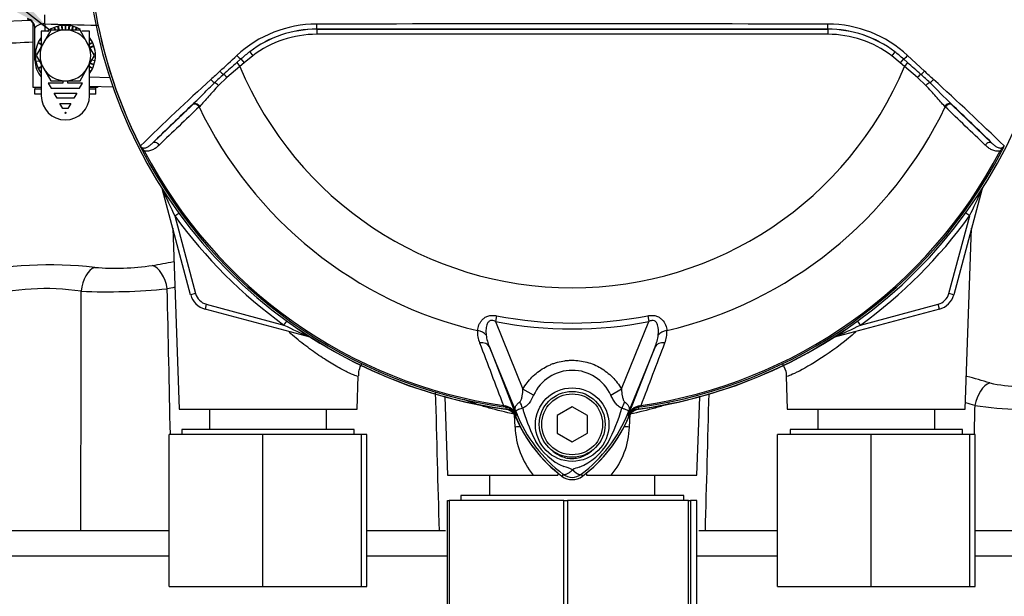
# Paper-space layout 'Sheet1' of a CAD drawing. Units: millimetres. Extents: x 0 to 4158, y 0 to 2940.
# Drawn here: x 1223 to 1417, y 1259 to 1372 of the extents above; entities that cross this region are included whole.
import ezdxf
from ezdxf.lldxf.tags import DXFTag

# ---------------------------------------------------------------- set-up
doc = ezdxf.new("R2010")
doc.units = ezdxf.units.MM
doc.header["$LTSCALE"] = 7
for name, color, linetype in [('Default', 7, 'Continuous'), ('tangent', 7, 'Continuous'), ('TSH-1', 7, 'Continuous'), ('visible', 7, 'Continuous')]:
    doc.layers.add(name, color=color, linetype=linetype)
tags = doc.linetypes.add('HIDDEN2', pattern=[4.7625, 3.175, -1.5875]).pattern_tags.tags
tags[6:7] = [DXFTag(74, 4), DXFTag(75, 0), DXFTag(340, '0'), DXFTag(46, 0.0), DXFTag(50, 0.0), DXFTag(44, 0.0), DXFTag(45, 0.0)]
tags[4:5] = [DXFTag(74, 4), DXFTag(75, 0), DXFTag(340, '0'), DXFTag(46, 0.0), DXFTag(50, 0.0), DXFTag(44, 0.0), DXFTag(45, 0.0)]

# ---------------------------------------------------------------- blocks, each defined once
blk = doc.blocks.new('SE2')
at = {"layer": 'tangent', "color": 7, "linetype": 'Continuous'}
for p, q in [((1227.77, 1371.53), (1227.77, 1370.08)), ((1281.43, 1370.49), (1281.43, 1370.51)), ((1281.43, 1370.49), (1382.26, 1370.49)), ((1281.43, 1370.49), (1281.43, 1369.49)), ((1382.26, 1370.49), (1382.26, 1370.51)), ((1382.26, 1370.49), (1382.26, 1369.49)), ((1382.26, 1369.49), (1281.43, 1369.49)), ((1268.21, 1366.05), (1268.81, 1365.25)), ((1395.48, 1366.05), (1394.88, 1365.25)), ((1265.67, 1363.9), (1266.49, 1364.63)), ((1265.67, 1363.9), (1266.27, 1363.16)), ((1267.13, 1363.89), (1266.27, 1363.16)), ((1266.49, 1364.63), (1267.13, 1363.89)), ((1268.81, 1365.25), (1267.13, 1363.89)), ((1396.55, 1363.89), (1394.88, 1365.25)), ((1397.19, 1364.63), (1396.55, 1363.89)), ((1397.42, 1363.16), (1396.55, 1363.89)), ((1397.19, 1364.63), (1398.02, 1363.9)), ((1398.02, 1363.9), (1397.42, 1363.16)), ((1398.01, 1365.3), (1401.37, 1362.2)), ((1266.27, 1363.16), (1263.72, 1360.96)), ((1399.97, 1360.96), (1397.42, 1363.16)), ((1236.6, 1361.12), (1240.6, 1360.98)), ((1263.72, 1360.96), (1262.07, 1359.38)), ((1401.62, 1359.38), (1399.97, 1360.96)), ((1225.84, 1358.72), (1227.08, 1358.72)), ((1236.6, 1358.72), (1237.84, 1358.72)), ((1249.03, 1348.04), (1256.92, 1355.6)), ((1256.92, 1355.6), (1257.03, 1355.71)), ((1258.34, 1355.28), (1258.23, 1355.18)), ((1405.45, 1355.18), (1405.35, 1355.28)), ((1406.66, 1355.71), (1406.77, 1355.6)), ((1406.77, 1355.6), (1414.65, 1348.04)), ((1247.41, 1346.49), (1247.16, 1346.36)), ((1416.53, 1346.36), (1416.27, 1346.49)), ((1251.03, 1338.83), (1251.01, 1338.83)), ((1412.68, 1338.83), (1412.65, 1338.83)), ((1253.43, 1333.67), (1254.2, 1334.24)), ((1253.43, 1333.67), (1257.53, 1318.37)), ((1406.16, 1318.37), (1410.26, 1333.67)), ((1410.26, 1333.67), (1409.48, 1334.24)), ((1257.53, 1318.37), (1256.56, 1318.11)), ((1407.12, 1318.11), (1406.16, 1318.37)), ((1259.65, 1316.25), (1259.39, 1315.28)), ((1259.65, 1316.25), (1274.95, 1312.15)), ((1388.74, 1312.15), (1404.04, 1316.25)), ((1404.3, 1315.28), (1404.04, 1316.25)), ((1316.92, 1313.97), (1316.69, 1312.84)), ((1346.77, 1313.97), (1346.99, 1312.84)), ((1274.95, 1312.15), (1275.51, 1312.93)), ((1316.69, 1312.84), (1322.13, 1299.53)), ((1341.56, 1299.54), (1346.99, 1312.84)), ((1388.74, 1312.15), (1388.17, 1312.93)), ((1280.11, 1309.76), (1280.11, 1309.73)), ((1383.58, 1309.73), (1383.57, 1309.76)), ((1320.96, 1294.48), (1315.49, 1307.85)), ((1315.49, 1307.85), (1320.74, 1294.45)), ((1348.19, 1307.85), (1342.73, 1294.48)), ((1342.95, 1294.45), (1348.19, 1307.85)), ((1324.23, 1298.33), (1322.13, 1299.53)), ((1339.46, 1298.33), (1341.56, 1299.54)), ((1318.27, 1296.3), (1318.23, 1296.01)), ((1318.76, 1295.94), (1318.23, 1296.01)), ((1318.27, 1296.3), (1318.66, 1296.21)), ((1318.76, 1295.92), (1318.76, 1295.94)), ((1345.46, 1296.01), (1344.93, 1295.94)), ((1344.93, 1295.94), (1344.93, 1295.92)), ((1345.03, 1296.21), (1345.42, 1296.3)), ((1345.46, 1296.01), (1345.42, 1296.3)), ((1320.57, 1292.04), (1320.46, 1294.53)), ((1320.96, 1294.48), (1320.73, 1294.39)), ((1320.74, 1294.45), (1320.73, 1294.39)), ((1342.73, 1294.48), (1342.96, 1294.39)), ((1342.96, 1294.39), (1342.95, 1294.45)), ((1343.23, 1294.6), (1343.11, 1292.04)), ((1330.08, 1282.71), (1329.81, 1282.35)), ((1333.61, 1282.71), (1333.88, 1282.35)), ((1252.34, 1266.57), (1161.84, 1266.57)), ((1307.23, 1266.57), (1291.34, 1266.57)), ((1372.34, 1266.57), (1356.45, 1266.57)), ((1501.84, 1266.57), (1411.34, 1266.57))]:
    blk.add_line(p, q, dxfattribs=at)
blk.add_circle((1331.84, 1292.52), 7.25, dxfattribs=at)
for centre, radius, start, end in [((1331.84, 1390.57), 95.52, 187.8758, 206.7261), ((1331.84, 1390.57), 95.52, 187.8758, 206.75), ((1331.84, -45619.59), 46991.12, 89.938473, 90.061527), ((1281.46, 1348.29), 23.21, 90.1874, 132.8532), ((1281.44, 1348.66), 21.85, 90.0305, 127.2736), ((1281.43, 1348.59), 21.9, 90, 127.14), ((1382.25, 1348.66), 21.85, 52.7271, 89.9688), ((1382.26, 1348.59), 21.9, 52.86, 90), ((1382.24, 1348.32), 23.18, 47.1168, 89.8426), ((341.84, 22038.89), 20689.79, 272.410293, 272.447816), ((1281.43, 1348.59), 20.9, 90, 127.14), ((1382.26, 1348.59), 20.9, 52.86, 90), ((1284.33, 1344.86), 26.62, 127.2682, 132.0591), ((1379.36, 1344.86), 26.62, 47.9409, 52.7318), ((1401.66, 1206.79), 207.79, 130.88, 131.8418), ((1262.03, 1206.79), 207.79, 48.1582, 49.12), ((2667.49, -156.14), 2068.78, 132.78332, 132.85009), ((1331.84, 1390.57), 71.07, 202.6821, 337.3179), ((-3.81, -156.14), 2068.78, 47.14991, 47.21668), ((1592.98, 993.57), 495.17, 132.1718, 134.3815), ((1315.86, 1303.02), 78.86, 132.0413, 133.7799), ((1347.83, 1303.02), 78.86, 46.2201, 47.9587), ((1070.71, 993.58), 495.16, 45.6185, 47.8283), ((1331.84, 1390.57), 81.68, 205.6754, 256.7833), ((1331.84, 1390.57), 81.68, 283.2167, 334.3246), ((1075.16, 1002.38), 484.49, 45.5151, 46.8254), ((1331.84, 1390.57), 95.53, 207.5648, 261.8046), ((1331.84, 1390.57), 95.24, 207.5648, 261.8046), ((1331.84, 1390.57), 95.24, 278.1954, 332.4352), ((1331.84, 1390.57), 95.53, 278.1954, 332.4352), ((1407.16, 1408.1), 170.8, 203.9265, 205.8349), ((1256.53, 1408.11), 170.8, 334.1651, 336.0735), ((1331.84, 1390.57), 96.88, 215.9615, 234.0385), ((1331.84, 1390.57), 96.88, 305.9615, 324.0385), ((1228.63, 1237.85), 86.15, 83.9902, 101.159), ((1241.69, 1372.31), 48.95, 265.2668, 278.5758), ((1227.92, 1272.57), 46.77, 81.3688, 105.5184), ((1239.91, 1438.75), 120.04, 267.6254, 275.7547), ((-13887.98, 985.18), 15143.61, 1.155515, 1.264297), ((-10657.04, 1307.5), 11891.98, 359.826858, 0.054477), ((1260.43, 1319.15), 3, 195, 255), ((1403.26, 1319.15), 3, 285, 345), ((1331.84, 1390.57), 78.03, 258.9708, 281.0292), ((1349.38, 1465.88), 170.8, 244.1651, 246.0735), ((1331.84, 1390.57), 79.19, 258.9708, 281.0292), ((1314.3, 1465.88), 170.8, 293.9265, 295.8349), ((1318.39, 1310.65), 5.23, 175.6142, 202.8047), ((1323.95, 1311.41), 9.18, 187.6898, 202.8766), ((1339.74, 1311.41), 9.17, 337.1209, 352.3126), ((1345.18, 1310.67), 5.35, 337.5097, 4.0714), ((12982.51, 5753.96), 12487, 200.854538, 200.915082), ((-10318.88, 5753.98), 12487.07, 339.084921, 339.145464), ((1331.84, 1294.85), 8.37, 24.5566, 155.4587), ((1251.32, 741.45), 582.53, 73.76135, 74.2211), ((1420.84, 1329.34), 29.35, 256.9525, 279.8894), ((13942.88, 1629.43), 12642.37, 181.498496, 181.622067), ((-11090.74, 1624.32), 12453.85, 358.376895, 358.501521), ((1318.05, 1293.39), 2.88, 21.5525, 77.9312), ((1354.26, 1291.56), 35.77, 173.0072, 173.6054), ((1318.46, 1293.48), 2.48, 23.2217, 83.0689), ((1359.29, 1306.94), 38.89, 196.6897, 197.7497), ((1345.63, 1293.39), 2.88, 102.0688, 158.4475), ((1345.23, 1293.48), 2.48, 96.9311, 156.7783), ((1309.43, 1291.56), 35.77, 6.3946, 6.9928), ((1253.25, 796.66), 524.02, 72.4512, 72.6512), ((16298.52, 990.16), 14890.42, 178.821953, 178.844009), ((1421.71, 1364.01), 68.52, 261.2194, 275.8992), ((1352.36, 1289.33), 32.03, 170.9139, 171.5438), ((1402.45, 1327.49), 87.93, 201.7508, 202.0499), ((1347.29, 1305.45), 28.52, 201.8218, 232.8745), ((1346.96, 1304.81), 27.98, 200.8565, 201.654), ((1359.17, 1306.59), 38.67, 197.3147, 206.7268), ((1316.39, 1305.46), 28.53, 307.1339, 338.1584), ((1302.6, 1307.49), 40.79, 333.0412, 343.2635), ((1261.23, 1327.49), 87.93, 337.9501, 338.2452), ((1316.72, 1304.81), 27.98, 338.346, 339.1326), ((1311.33, 1289.33), 32.03, 8.4562, 9.0861), ((1336.35, 1292.57), 15.79, 181.9307, 219.3335), ((1327.49, 1292.51), 15.63, 320.4658, 358.2699), ((1334.92, 1295.15), 11.89, 210.0415, 246.4977), ((1328.36, 1295.66), 12.52, 292.9411, 327.8346), ((1328.18, 1276.12), 8.37, 63.5701, 76.1885), ((1336.37, 1274.02), 10.59, 107.2033, 114.9162), ((1331.84, 1285.07), 2.95, 233.1437, 306.857)]:
    blk.add_arc(centre, radius, start, end, dxfattribs=at)
for centre, major_axis, ratio, start_param, end_param in [((1223.84, 1370.68), (-2, 0), 0.992531, 3.141593, 4.459709), ((1227.7, 1371.46), (0.05, 2), 0.035225, 4.746946, 5.956632), ((6682.39, 1383.76), (-5838.87, 7.1), 0.009056, 0.364822, 0.36978), ((1281.43, 1371.51), (0.001, -1), 0.046448, 4.729899, 6.265713), ((1382.26, 1371.51), (-0.001, -1), 0.046448, 0.017472, 1.553287), ((1227.84, 1364.39), (2, 0), 0.033684, 3.141593, 3.51223), ((1265.85, 1365.37), (-0.683, 0.731), 0.176577, 1.499021, 2.932271), ((1397.84, 1365.37), (0.683, 0.731), 0.176577, 3.350914, 4.784164), ((1262.57, 1362.3), (-0.684, 0.73), 0.260141, 1.471543, 2.574609), ((1401.11, 1362.3), (0.684, 0.73), 0.260141, 3.708576, 4.811643), ((1260.85, 1360.69), (-0.685, 0.729), 0.309752, 1.456264, 2.554386), ((1261.74, 1359.24), (-0.7, 0.715), 0.33758, 4.588064, 5.689233), ((1263.52, 1360.88), (-0.656, 0.755), 0.204323, 4.647953, 5.72485), ((1400.16, 1360.88), (0.656, 0.755), 0.204323, 0.558335, 1.635232), ((1401.95, 1359.24), (0.7, 0.715), 0.33758, 0.593953, 1.695121), ((1402.83, 1360.69), (0.685, 0.729), 0.309752, 3.728799, 4.826922), ((1257.6, 1354.87), (-0.692, 0.721), 0.688845, 4.490312, 6.259108), ((1257.71, 1354.98), (-0.692, 0.722), 0.6794, 4.493144, 6.259398), ((1405.98, 1354.98), (0.692, 0.722), 0.6794, 0.023787, 1.790042), ((1406.09, 1354.87), (0.692, 0.721), 0.688845, 0.024078, 1.792873), ((1249.71, 1347.31), (-0.693, 0.721), 0.6929, 4.515525, 6.258978), ((1413.97, 1347.31), (0.693, 0.721), 0.6929, 0.024207, 1.76766), ((1250.09, 1338.58), (-0.844, -0.537), 0.803166, 2.768517, 2.856009), ((1413.6, 1338.58), (0.844, -0.537), 0.803166, 3.427176, 3.514668), ((1237.82, 1318.63), (-0.57, -4.97), 0.57775, 3.395737, 4.742978), ((1249.16, 1319.01), (0.88, -4.92), 0.559151, 1.530992, 2.892097), ((1279.86, 1308.81), (-0.537, -0.844), 0.803166, 3.427176, 3.514668), ((1312.77, 1309.33), (2.49, -0.27), 0.704383, 0.653775, 1.48333), ((1350.92, 1309.33), (-2.49, -0.27), 0.704383, 4.799855, 5.629411), ((1383.83, 1308.81), (0.537, -0.844), 0.803166, 2.768517, 2.856009), ((1313.18, 1306.9), (2.33, 0.91), 0.638312, 0.022674, 1.164487), ((1350.51, 1306.9), (-2.33, 0.91), 0.638312, 5.118698, 6.260511), ((1414.04, 1296), (-1.29, -4.83), 0.557392, 3.529613, 4.799296), ((1318.9, 1296.93), (-0.129, -0.992), 0.214461, 5.539715, 6.246579), ((1318.41, 1293.44), (2.48, -0.3), 0.999361, 0.509985, 1.555052), ((1319.19, 1296.07), (2.33, -4.42), 0.50249, 1.246839, 1.52175), ((1344.55, 1296.03), (-2.35, -4.42), 0.509867, 4.763672, 5.039948), ((1345.27, 1293.44), (-2.48, -0.3), 0.999361, 4.728133, 5.7732), ((1344.79, 1296.93), (0.129, -0.992), 0.214461, 0.036606, 0.743471), ((1316.16, 1293.02), (4.67, 1.79), 0.441519, 0.019452, 0.050961), ((1347.52, 1293.01), (-4.67, 1.79), 0.441525, 6.232653, 6.263733), ((1317.86, 1291.83), (-5.99, -0.31), 0.012575, 4.041054, 4.242355), ((1345.82, 1291.83), (5.99, -0.31), 0.012575, -4.242355, -4.041054), ((1327.21, 1279.36), (-1.99, -5.66), 0.132308, -4.063953, -3.988413), ((1336.48, 1279.36), (1.99, -5.66), 0.132308, 3.988413, 4.063953)]:
    blk.add_ellipse(centre, major_axis=major_axis, ratio=ratio, start_param=start_param, end_param=end_param, dxfattribs=at)
for points, knots in [([(1227.77, 1371.53), (1227.64, 1371.53), (1227.5, 1371.53), (1227.24, 1371.51), (1227.12, 1371.48), (1226.88, 1371.43), (1226.77, 1371.39), (1226.56, 1371.31), (1226.47, 1371.27), (1226.3, 1371.17), (1226.22, 1371.13), (1226.09, 1371.03), (1226.03, 1370.98), (1225.89, 1370.84), (1225.84, 1370.75), (1225.84, 1370.68)], [0, 0, 0, 0, 0.125, 0.125, 0.25, 0.25, 0.375, 0.375, 0.5, 0.5, 0.625, 0.625, 0.75, 0.75, 1, 1, 1, 1]), ([(1262.07, 1359.38), (1261.35, 1358.65), (1260.7, 1357.92), (1259.78, 1356.87), (1259.48, 1356.52), (1258.9, 1355.87), (1258.62, 1355.56), (1258.34, 1355.28)], [0, 0, 0, 0, 0.5, 0.5, 0.75, 0.75, 1, 1, 1, 1]), ([(1405.35, 1355.28), (1405.07, 1355.56), (1404.78, 1355.87), (1404.21, 1356.52), (1403.91, 1356.86), (1403.3, 1357.57), (1402.98, 1357.93), (1402.32, 1358.65), (1401.98, 1359.02), (1401.62, 1359.38)], [0, 0, 0, 0, 0.25, 0.25, 0.5, 0.5, 0.75, 0.75, 1, 1, 1, 1]), ([(1246.59, 1347.55), (1246.61, 1347.5), (1246.64, 1347.45), (1246.7, 1347.35), (1246.73, 1347.3), (1246.83, 1347.17), (1246.91, 1347.09), (1247.05, 1346.92), (1247.12, 1346.83), (1247.27, 1346.66), (1247.34, 1346.57), (1247.41, 1346.49)], [0, 0, 0, 0, 0.125, 0.125, 0.25, 0.25, 0.5, 0.5, 0.75, 0.75, 1, 1, 1, 1]), ([(1246.65, 1347.47), (1246.69, 1347.38), (1246.76, 1347.3), (1246.88, 1347.18), (1246.95, 1347.15), (1247.08, 1347.09), (1247.14, 1347.08), (1247.26, 1347.06), (1247.32, 1347.05), (1247.48, 1347.06), (1247.59, 1347.08), (1247.79, 1347.14), (1247.89, 1347.18), (1248.17, 1347.32), (1248.35, 1347.44), (1248.7, 1347.72), (1248.86, 1347.87), (1249.03, 1348.04)], [0, 0, 0, 0, 0.0625, 0.0625, 0.125, 0.125, 0.1875, 0.1875, 0.25, 0.25, 0.375, 0.375, 0.5, 0.5, 0.75, 0.75, 1, 1, 1, 1]), ([(1250.34, 1347.64), (1250.14, 1347.45), (1249.94, 1347.27), (1249.51, 1346.95), (1249.28, 1346.81), (1248.8, 1346.58), (1248.54, 1346.49), (1248.13, 1346.42), (1247.99, 1346.41), (1247.71, 1346.43), (1247.56, 1346.45), (1247.41, 1346.49)], [0, 0, 0, 0, 0.25, 0.25, 0.5, 0.5, 0.75, 0.75, 0.875, 0.875, 1, 1, 1, 1]), ([(1416.27, 1346.49), (1416.12, 1346.45), (1415.98, 1346.43), (1415.69, 1346.41), (1415.55, 1346.42), (1415.14, 1346.49), (1414.89, 1346.58), (1414.4, 1346.81), (1414.18, 1346.95), (1413.75, 1347.27), (1413.54, 1347.45), (1413.35, 1347.64)], [0, 0, 0, 0, 0.125, 0.125, 0.25, 0.25, 0.5, 0.5, 0.75, 0.75, 1, 1, 1, 1]), ([(1416.27, 1346.49), (1416.35, 1346.57), (1416.42, 1346.66), (1416.56, 1346.83), (1416.64, 1346.92), (1416.78, 1347.09), (1416.86, 1347.17), (1416.96, 1347.3), (1416.99, 1347.35), (1417.05, 1347.45), (1417.07, 1347.5), (1417.09, 1347.55)], [0, 0, 0, 0, 0.25, 0.25, 0.5, 0.5, 0.75, 0.75, 0.875, 0.875, 1, 1, 1, 1]), ([(1313.17, 1311.05), (1313.2, 1311.42), (1313.29, 1311.8), (1313.52, 1312.35), (1313.62, 1312.54), (1313.85, 1312.9), (1313.98, 1313.08), (1314.3, 1313.4), (1314.49, 1313.55), (1314.9, 1313.8), (1315.13, 1313.9), (1315.5, 1313.99), (1315.62, 1314.02), (1315.88, 1314.05), (1316.01, 1314.05), (1316.4, 1314.05), (1316.66, 1314.02), (1316.92, 1313.97)], [0, 0, 0, 0, 0.25, 0.25, 0.375, 0.375, 0.5, 0.5, 0.625, 0.625, 0.75, 0.75, 0.8125, 0.8125, 0.875, 0.875, 1, 1, 1, 1]), ([(1346.77, 1313.97), (1347.03, 1314.02), (1347.29, 1314.05), (1347.68, 1314.05), (1347.81, 1314.05), (1348.06, 1314.02), (1348.19, 1313.99), (1348.55, 1313.9), (1348.79, 1313.8), (1349.2, 1313.55), (1349.39, 1313.4), (1349.86, 1312.92), (1350.09, 1312.54), (1350.4, 1311.8), (1350.48, 1311.42), (1350.52, 1311.05)], [0, 0, 0, 0, 0.125, 0.125, 0.1875, 0.1875, 0.25, 0.25, 0.375, 0.375, 0.5, 0.5, 0.75, 0.75, 1, 1, 1, 1]), ([(1316.69, 1312.84), (1316.52, 1312.93), (1316.35, 1313), (1316.07, 1313.05), (1315.97, 1313.06), (1315.79, 1313.04), (1315.7, 1313.02), (1315.45, 1312.91), (1315.32, 1312.78), (1315.12, 1312.49), (1315.05, 1312.33), (1314.95, 1312), (1314.91, 1311.84), (1314.85, 1311.5), (1314.84, 1311.34), (1314.81, 1310.84), (1314.82, 1310.51), (1314.85, 1310.19)], [0, 0, 0, 0, 0.125, 0.125, 0.1875, 0.1875, 0.25, 0.25, 0.375, 0.375, 0.5, 0.5, 0.625, 0.625, 0.75, 0.75, 1, 1, 1, 1]), ([(1348.83, 1310.19), (1348.9, 1310.84), (1348.9, 1311.52), (1348.63, 1312.33), (1348.57, 1312.48), (1348.37, 1312.77), (1348.24, 1312.91), (1347.91, 1313.06), (1347.72, 1313.07), (1347.34, 1313), (1347.16, 1312.93), (1346.99, 1312.84)], [0, 0, 0, 0, 0.5, 0.5, 0.625, 0.625, 0.75, 0.75, 0.875, 0.875, 1, 1, 1, 1]), ([(1289.63, 1302.06), (1289.62, 1302.01), (1289.48, 1302.02), (1288.93, 1302.2), (1288.49, 1302.38), (1287.35, 1302.91), (1286.66, 1303.26), (1285.1, 1304.13), (1284.21, 1304.66), (1282.36, 1305.83), (1281.4, 1306.49), (1279.41, 1307.93), (1278.38, 1308.72), (1276.9, 1309.93), (1276.44, 1310.31), (1275.98, 1310.71)], [0.1895977, 0.1895977, 0.1895977, 0.1895977, 0.21875, 0.21875, 0.25, 0.25, 0.28125, 0.28125, 0.3125, 0.3125, 0.34375, 0.34375, 0.375, 0.375, 0.3891723, 0.3891723, 0.3891723, 0.3891723]), ([(1387.78, 1310.77), (1387.3, 1310.35), (1386.81, 1309.95), (1384.28, 1307.88), (1382.19, 1306.39), (1378.48, 1304.03), (1376.84, 1303.15), (1375.17, 1302.36), (1374.73, 1302.19), (1374.2, 1302.02), (1374.06, 1302.01), (1374.06, 1302.06)], [0.6101108, 0.6101108, 0.6101108, 0.6101108, 0.625, 0.625, 0.6875, 0.6875, 0.75, 0.75, 0.78125, 0.78125, 0.8095995, 0.8095995, 0.8095995, 0.8095995]), ([(1322.13, 1299.53), (1322.63, 1300.39), (1323.22, 1301.17), (1324.25, 1302.22), (1324.62, 1302.55), (1325.4, 1303.15), (1325.8, 1303.43), (1326.64, 1303.92), (1327.08, 1304.14), (1327.76, 1304.43), (1327.99, 1304.52), (1328.46, 1304.68), (1328.69, 1304.75), (1329.4, 1304.95), (1329.88, 1305.04), (1330.61, 1305.14), (1330.85, 1305.17), (1331.34, 1305.2), (1331.59, 1305.21), (1332.83, 1305.21), (1333.79, 1305.08), (1335.22, 1304.69), (1335.69, 1304.53), (1336.59, 1304.15), (1337.03, 1303.93), (1337.87, 1303.44), (1338.28, 1303.16), (1339.06, 1302.55), (1339.43, 1302.23), (1340.12, 1301.53), (1340.44, 1301.16), (1341.04, 1300.38), (1341.31, 1299.97), (1341.56, 1299.54)], [0, 0, 0, 0, 0.125, 0.125, 0.1875, 0.1875, 0.25, 0.25, 0.3125, 0.3125, 0.34375, 0.34375, 0.375, 0.375, 0.4375, 0.4375, 0.46875, 0.46875, 0.5, 0.5, 0.625, 0.625, 0.6875, 0.6875, 0.75, 0.75, 0.8125, 0.8125, 0.875, 0.875, 0.9375, 0.9375, 1, 1, 1, 1]), ([(1321.52, 1297.02), (1321.6, 1297.08), (1321.66, 1297.17), (1321.76, 1297.36), (1321.8, 1297.46), (1321.9, 1297.77), (1321.94, 1297.99), (1322.06, 1298.64), (1322.1, 1299.08), (1322.13, 1299.53)], [0, 0, 0, 0, 0.125, 0.125, 0.25, 0.25, 0.5, 0.5, 1, 1, 1, 1]), ([(1324.23, 1298.33), (1323.98, 1297.78), (1323.69, 1297.24), (1323.23, 1296.66), (1323.14, 1296.55), (1322.94, 1296.34), (1322.84, 1296.24), (1322.62, 1296.07), (1322.51, 1295.99), (1322.28, 1295.86), (1322.16, 1295.81), (1322.04, 1295.77)], [0, 0, 0, 0, 0.5, 0.5, 0.625, 0.625, 0.75, 0.75, 0.875, 0.875, 1, 1, 1, 1]), ([(1341.66, 1295.74), (1341.54, 1295.78), (1341.42, 1295.84), (1341.18, 1295.97), (1341.07, 1296.05), (1340.86, 1296.23), (1340.75, 1296.33), (1340.55, 1296.54), (1340.46, 1296.65), (1340.18, 1297.01), (1340.02, 1297.26), (1339.72, 1297.78), (1339.58, 1298.05), (1339.46, 1298.33)], [0, 0, 0, 0, 0.125, 0.125, 0.25, 0.25, 0.375, 0.375, 0.5, 0.5, 0.75, 0.75, 1, 1, 1, 1]), ([(1341.56, 1299.54), (1341.59, 1299.09), (1341.63, 1298.64), (1341.75, 1297.98), (1341.8, 1297.76), (1341.9, 1297.44), (1341.94, 1297.34), (1342.04, 1297.15), (1342.1, 1297.06), (1342.18, 1297)], [0, 0, 0, 0, 0.5, 0.5, 0.75, 0.75, 0.875, 0.875, 1, 1, 1, 1]), ([(1320.46, 1294.6), (1318.65, 1294.95), (1316.99, 1295.35), (1315.1, 1295.89), (1314.72, 1296), (1314, 1296.22), (1313.65, 1296.34), (1312.64, 1296.67), (1312.01, 1296.89), (1311.11, 1297.22), (1310.8, 1297.34), (1310.51, 1297.46)], [0, 0, 0, 0, 0.125, 0.125, 0.15625, 0.15625, 0.1875, 0.1875, 0.25, 0.25, 0.2844503, 0.2844503, 0.2844503, 0.2844503]), ([(1320.78, 1294.91), (1320.76, 1294.98), (1320.73, 1295.05), (1320.68, 1295.18), (1320.66, 1295.24), (1320.61, 1295.41), (1320.59, 1295.5), (1320.57, 1295.68), (1320.58, 1295.76), (1320.61, 1295.92), (1320.63, 1295.99), (1320.7, 1296.15), (1320.75, 1296.23), (1320.86, 1296.39), (1320.92, 1296.47), (1321.14, 1296.71), (1321.31, 1296.87), (1321.52, 1297.02)], [0, 0, 0, 0, 0.0625, 0.0625, 0.125, 0.125, 0.25, 0.25, 0.375, 0.375, 0.5, 0.5, 0.625, 0.625, 0.75, 0.75, 1, 1, 1, 1]), ([(1322.04, 1295.77), (1321.61, 1295.61), (1321.25, 1295.49), (1320.9, 1295.34), (1320.81, 1295.31), (1320.73, 1295.23), (1320.72, 1295.2), (1320.73, 1295.09), (1320.76, 1294.97), (1320.81, 1294.85)], [0, 0, 0, 0, 0.5, 0.5, 0.75, 0.75, 0.875, 0.875, 1, 1, 1, 1]), ([(1342.18, 1297), (1342.38, 1296.84), (1342.56, 1296.68), (1342.77, 1296.45), (1342.83, 1296.37), (1342.94, 1296.21), (1342.98, 1296.13), (1343.05, 1295.98), (1343.08, 1295.9), (1343.11, 1295.74), (1343.11, 1295.66), (1343.1, 1295.49), (1343.08, 1295.4), (1343.02, 1295.23), (1343, 1295.17), (1342.95, 1295.04), (1342.93, 1294.97), (1342.9, 1294.9)], [0, 0, 0, 0, 0.25, 0.25, 0.375, 0.375, 0.5, 0.5, 0.625, 0.625, 0.75, 0.75, 0.875, 0.875, 0.9375, 0.9375, 1, 1, 1, 1]), ([(1350.98, 1296.65), (1350.78, 1296.58), (1350.58, 1296.51), (1350.03, 1296.34), (1349.69, 1296.22), (1348.96, 1296), (1348.59, 1295.89), (1346.69, 1295.35), (1345.04, 1294.95), (1343.23, 1294.6)], [0.793254, 0.793254, 0.793254, 0.793254, 0.8125, 0.8125, 0.84375, 0.84375, 0.875, 0.875, 1, 1, 1, 1]), ([(1342.87, 1294.84), (1342.9, 1294.9), (1342.92, 1294.97), (1342.95, 1295.07), (1342.96, 1295.11), (1342.96, 1295.16), (1342.96, 1295.18), (1342.95, 1295.21), (1342.94, 1295.23), (1342.87, 1295.29), (1342.78, 1295.33), (1342.55, 1295.42), (1342.4, 1295.47), (1342.07, 1295.6), (1341.87, 1295.67), (1341.66, 1295.74)], [0, 0, 0, 0, 0.0625, 0.0625, 0.125, 0.125, 0.1875, 0.1875, 0.25, 0.25, 0.5, 0.5, 0.75, 0.75, 1, 1, 1, 1]), ([(1327.66, 1287.59), (1327.93, 1287.35), (1328.22, 1287.11), (1328.83, 1286.7), (1329.15, 1286.52), (1329.82, 1286.21), (1330.17, 1286.08), (1330.88, 1285.9), (1331.25, 1285.85), (1331.8, 1285.83), (1331.99, 1285.84), (1332.36, 1285.86), (1332.54, 1285.89), (1333.08, 1285.99), (1333.43, 1286.09), (1333.95, 1286.28), (1334.12, 1286.36), (1334.45, 1286.52), (1334.61, 1286.6), (1335.09, 1286.88), (1335.39, 1287.09), (1335.68, 1287.31)], [0, 0, 0, 0, 0.125, 0.125, 0.25, 0.25, 0.375, 0.375, 0.5, 0.5, 0.5625, 0.5625, 0.625, 0.625, 0.75, 0.75, 0.8125, 0.8125, 0.875, 0.875, 1, 1, 1, 1]), ([(1331.91, 1283.62), (1331.81, 1283.52), (1331.72, 1283.43), (1331.53, 1283.27), (1331.44, 1283.19), (1331.26, 1283.05), (1331.17, 1282.99), (1330.99, 1282.87), (1330.91, 1282.83), (1330.75, 1282.75), (1330.67, 1282.71), (1330.52, 1282.67), (1330.46, 1282.65), (1330.33, 1282.64), (1330.27, 1282.64), (1330.19, 1282.66), (1330.17, 1282.66), (1330.12, 1282.68), (1330.1, 1282.69), (1330.08, 1282.71)], [0, 0, 0, 0, 0.125, 0.125, 0.25, 0.25, 0.375, 0.375, 0.5, 0.5, 0.625, 0.625, 0.75, 0.75, 0.875, 0.875, 0.9375, 0.9375, 1, 1, 1, 1]), ([(1331.91, 1283.62), (1331.93, 1283.6), (1331.97, 1283.56), (1332.03, 1283.5), (1332.09, 1283.44), (1332.15, 1283.38), (1332.22, 1283.32), (1332.29, 1283.26), (1332.35, 1283.2), (1332.42, 1283.15), (1332.5, 1283.09), (1332.57, 1283.04), (1332.64, 1282.98), (1332.71, 1282.93), (1332.78, 1282.89), (1332.86, 1282.84), (1332.93, 1282.8), (1333, 1282.77), (1333.07, 1282.73), (1333.14, 1282.71), (1333.21, 1282.68), (1333.28, 1282.67), (1333.34, 1282.66), (1333.4, 1282.65), (1333.46, 1282.66), (1333.52, 1282.66), (1333.57, 1282.68), (1333.6, 1282.7), (1333.61, 1282.71)], [0, 0, 0, 0, 0.027104, 0.055109, 0.084017, 0.113828, 0.144542, 0.176161, 0.208686, 0.242117, 0.276455, 0.311701, 0.347857, 0.384922, 0.422899, 0.461787, 0.501589, 0.542305, 0.583936, 0.626484, 0.669949, 0.714333, 0.759637, 0.805862, 0.853009, 0.901081, 0.950077, 1, 1, 1, 1])]:
    blk.add_open_spline(points, degree=3, knots=knots, dxfattribs=at)
for points in [[(1262.32, 1362.2), (1263.42, 1363.22), (1264.54, 1364.26), (1265.67, 1365.3)], [(1258.23, 1355.18), (1255.59, 1352.66), (1252.96, 1350.14), (1250.34, 1347.64)], [(1413.35, 1347.64), (1410.72, 1350.14), (1408.09, 1352.66), (1405.45, 1355.18)], [(1248.99, 1323.9), (1250.39, 1324.14), (1251.8, 1324.39), (1253.21, 1324.65)], [(1253.41, 1319.59), (1252.92, 1319.49), (1252.44, 1319.4), (1251.95, 1319.31)]]:
    blk.add_open_spline(points, degree=3, dxfattribs=at)
at = {"layer": 'visible', "color": 7, "linetype": 'Continuous'}
for p, q in [((1217.84, 1372.02), (1224.84, 1372.26)), ((1225.49, 1358.97), (1225.49, 1371.66)), ((1225.84, 1364.39), (1225.84, 1370.68)), ((1227.08, 1370.08), (1227.08, 1367.07)), ((1228.6, 1370.08), (1227.08, 1370.08)), ((1228.96, 1370.32), (1227.51, 1367.82)), ((1228.41, 1370.13), (1228.33, 1370.08)), ((1228.41, 1370.13), (1228.45, 1370.08)), ((1229.04, 1370.52), (1228.95, 1370.47)), ((1231.84, 1370.32), (1228.96, 1370.32)), ((1229.71, 1370.83), (1229.62, 1370.79)), ((1229.62, 1370.79), (1229.81, 1370.32)), ((1229.71, 1370.83), (1229.92, 1370.32)), ((1230.42, 1371.06), (1230.32, 1371.03)), ((1230.32, 1371.03), (1230.51, 1370.32)), ((1230.42, 1371.06), (1230.61, 1370.32)), ((1231.15, 1371.19), (1231.05, 1371.18)), ((1231.05, 1371.18), (1231.16, 1370.32)), ((1231.15, 1371.19), (1231.26, 1370.32)), ((1231.89, 1371.23), (1231.79, 1371.23)), ((1231.79, 1371.23), (1231.79, 1370.32)), ((1234.73, 1370.32), (1231.84, 1370.32)), ((1231.89, 1371.23), (1231.89, 1370.32)), ((1232.54, 1371.19), (1232.42, 1370.32)), ((1232.63, 1371.18), (1232.53, 1370.32)), ((1232.63, 1371.18), (1232.54, 1371.19)), ((1233.27, 1371.06), (1233.08, 1370.32)), ((1233.36, 1371.03), (1233.18, 1370.32)), ((1233.36, 1371.03), (1233.27, 1371.06)), ((1233.97, 1370.83), (1233.77, 1370.32)), ((1234.07, 1370.79), (1233.88, 1370.32)), ((1234.07, 1370.79), (1233.97, 1370.83)), ((1234.74, 1370.47), (1234.65, 1370.52)), ((1236.17, 1367.82), (1234.73, 1370.32)), ((1236.6, 1370.08), (1235.08, 1370.08)), ((1235.35, 1370.08), (1235.28, 1370.13)), ((1236.6, 1367.07), (1236.6, 1370.08)), ((1227.51, 1367.82), (1226.07, 1365.32)), ((1226.51, 1367.88), (1226.47, 1367.79)), ((1226.47, 1367.79), (1227.08, 1367.5)), ((1226.51, 1367.88), (1227.08, 1367.61)), ((1226.88, 1368.53), (1226.82, 1368.44)), ((1226.82, 1368.44), (1227.08, 1368.28)), ((1226.88, 1368.53), (1227.08, 1368.4)), ((1237.62, 1365.32), (1236.17, 1367.82)), ((1236.81, 1368.53), (1236.6, 1368.4)), ((1236.86, 1368.44), (1236.6, 1368.28)), ((1237.17, 1367.88), (1236.6, 1367.61)), ((1237.22, 1367.79), (1236.6, 1367.5)), ((1236.86, 1368.44), (1236.81, 1368.53)), ((1237.22, 1367.79), (1237.17, 1367.88)), ((1225.94, 1365.74), (1225.94, 1365.64)), ((1226.04, 1366.47), (1226.03, 1366.37)), ((1226.23, 1367.19), (1226.2, 1367.09)), ((1237.45, 1367.19), (1236.68, 1366.94)), ((1237.48, 1367.09), (1236.73, 1366.85)), ((1237.48, 1367.09), (1237.45, 1367.19)), ((1237.66, 1366.37), (1237.64, 1366.47)), ((1237.75, 1365.64), (1237.74, 1365.74)), ((1225.94, 1364.99), (1225.94, 1364.89)), ((1226.03, 1364.26), (1226.04, 1364.16)), ((1226.04, 1364.16), (1226.67, 1364.28)), ((1226.07, 1365.32), (1227.51, 1362.82)), ((1236.17, 1362.82), (1237.62, 1365.32)), ((1237.48, 1363.54), (1236.73, 1363.78)), ((1237.66, 1364.26), (1237.07, 1364.37)), ((1237.64, 1364.16), (1237.66, 1364.26)), ((1237.74, 1364.89), (1237.75, 1364.99)), ((1226.2, 1363.54), (1226.23, 1363.44)), ((1226.47, 1362.84), (1227.08, 1363.13)), ((1226.47, 1362.84), (1226.51, 1362.75)), ((1226.51, 1362.75), (1227.08, 1363.02)), ((1226.82, 1362.19), (1227.08, 1362.35)), ((1226.82, 1362.19), (1226.88, 1362.1)), ((1226.88, 1362.1), (1227.08, 1362.24)), ((1227.08, 1363.56), (1227.08, 1357.38)), ((1227.51, 1362.82), (1228.96, 1360.32)), ((1234.73, 1360.32), (1236.17, 1362.82)), ((1236.6, 1357.38), (1236.6, 1363.56)), ((1237.22, 1362.84), (1236.6, 1363.13)), ((1237.17, 1362.75), (1236.6, 1363.02)), ((1236.86, 1362.19), (1236.6, 1362.35)), ((1236.81, 1362.1), (1236.6, 1362.24)), ((1237.45, 1363.44), (1236.68, 1363.69)), ((1236.81, 1362.1), (1236.86, 1362.19)), ((1237.17, 1362.75), (1237.22, 1362.84)), ((1237.45, 1363.44), (1237.48, 1363.54)), ((1231.34, 1359.86), (1228.46, 1359.86)), ((1228.46, 1359.86), (1229.04, 1358.86)), ((1228.96, 1360.32), (1231.84, 1360.32)), ((1231.34, 1360.32), (1231.34, 1359.86)), ((1231.84, 1360.32), (1234.73, 1360.32)), ((1232.34, 1359.86), (1232.34, 1360.32)), ((1235.23, 1359.86), (1232.34, 1359.86)), ((1234.65, 1358.86), (1235.23, 1359.86)), ((1227.08, 1358.97), (1225.49, 1358.97)), ((1225.84, 1358.97), (1225.84, 1358.72)), ((1225.84, 1358.72), (1225.84, 1358.67)), ((1225.84, 1357.67), (1225.84, 1358.67)), ((1227.08, 1358.67), (1225.84, 1358.67)), ((1229.04, 1358.86), (1234.65, 1358.86)), ((1241.26, 1359.03), (1236.6, 1359.19)), ((1238.19, 1358.97), (1236.6, 1358.97)), ((1237.84, 1358.67), (1236.6, 1358.67)), ((1237.84, 1358.72), (1237.84, 1358.97)), ((1237.84, 1358.67), (1237.84, 1358.72)), ((1237.84, 1357.67), (1237.84, 1358.67)), ((1238.19, 1359.13), (1238.19, 1358.97)), ((1227.08, 1357.67), (1225.84, 1357.67)), ((1229.61, 1357.86), (1234.07, 1357.86)), ((1230.19, 1356.86), (1229.61, 1357.86)), ((1233.5, 1356.86), (1230.19, 1356.86)), ((1234.07, 1357.86), (1233.5, 1356.86)), ((1237.84, 1357.67), (1236.6, 1357.67)), ((1230.77, 1355.86), (1232.92, 1355.86)), ((1231.35, 1354.86), (1230.77, 1355.86)), ((1232.34, 1354.86), (1231.35, 1354.86)), ((1232.92, 1355.86), (1232.34, 1354.86)), ((1256.56, 1318.11), (1251.01, 1338.83)), ((1412.68, 1338.83), (1407.12, 1318.11)), ((1253.04, 1331.26), (1254.28, 1295.57)), ((1409.4, 1295.57), (1410.65, 1331.26)), ((1280.11, 1309.73), (1259.39, 1315.28)), ((1404.3, 1315.28), (1383.58, 1309.73)), ((1289.4, 1295.57), (1289.63, 1302.16)), ((1374.06, 1302.1), (1374.28, 1295.57)), ((1306.7, 1298), (1307.24, 1282.57)), ((1356.45, 1282.57), (1356.99, 1298)), ((1331.84, 1296.03), (1328.84, 1294.3)), ((1334.84, 1294.3), (1331.84, 1296.03)), ((1254.28, 1295.57), (1289.4, 1295.57)), ((1260.31, 1295.57), (1260.31, 1291.57)), ((1283.37, 1291.57), (1283.37, 1295.57)), ((1328.84, 1294.3), (1328.84, 1290.83)), ((1334.84, 1290.83), (1334.84, 1294.3)), ((1374.28, 1295.57), (1409.4, 1295.57)), ((1380.31, 1295.57), (1380.31, 1291.57)), ((1403.37, 1291.57), (1403.37, 1295.57)), ((1270.8, 1290.57), (1252.34, 1290.57)), ((1252.34, 1260.57), (1252.34, 1290.57)), ((1288.84, 1291.57), (1254.84, 1291.57)), ((1254.84, 1291.57), (1254.84, 1290.57)), ((1290.3, 1290.57), (1270.8, 1290.57)), ((1270.8, 1260.57), (1270.8, 1290.57)), ((1288.84, 1290.57), (1288.84, 1291.57)), ((1291.34, 1290.57), (1290.3, 1290.57)), ((1290.3, 1260.57), (1290.3, 1290.57)), ((1291.34, 1260.57), (1291.34, 1290.57)), ((1328.84, 1290.83), (1331.84, 1289.1)), ((1331.84, 1289.1), (1334.84, 1290.83)), ((1390.8, 1290.57), (1372.34, 1290.57)), ((1372.34, 1260.57), (1372.34, 1290.57)), ((1408.84, 1291.57), (1374.84, 1291.57)), ((1374.84, 1291.57), (1374.84, 1290.57)), ((1410.3, 1290.57), (1390.8, 1290.57)), ((1390.8, 1260.57), (1390.8, 1290.57)), ((1408.84, 1290.57), (1408.84, 1291.57)), ((1411.34, 1290.57), (1410.3, 1290.57)), ((1410.3, 1260.57), (1410.3, 1290.57)), ((1411.34, 1260.57), (1411.34, 1290.57)), ((1307.24, 1282.57), (1324.14, 1282.57)), ((1315.53, 1282.57), (1315.53, 1278.57)), ((1324.14, 1282.57), (1329, 1282.57)), ((1334.68, 1282.57), (1339.55, 1282.57)), ((1339.55, 1282.57), (1356.45, 1282.57)), ((1348.16, 1278.57), (1348.16, 1282.57)), ((1353.84, 1278.57), (1309.84, 1278.57)), ((1309.84, 1278.57), (1309.84, 1277.57)), ((1353.84, 1277.57), (1353.84, 1278.57)), ((1307.23, 1277.57), (1307.57, 1277.57)), ((1307.23, 1247.57), (1307.23, 1277.57)), ((1330.16, 1277.57), (1307.57, 1277.57)), ((1307.57, 1277.57), (1307.57, 1247.57)), ((1330.16, 1277.57), (1330.91, 1277.57)), ((1330.16, 1247.57), (1330.16, 1277.57)), ((1354.77, 1277.57), (1330.91, 1277.57)), ((1330.91, 1277.57), (1330.91, 1247.57)), ((1354.77, 1277.57), (1355.18, 1277.57)), ((1354.77, 1247.57), (1354.77, 1277.57)), ((1356.45, 1277.57), (1355.18, 1277.57)), ((1355.18, 1277.57), (1355.18, 1247.57)), ((1356.45, 1247.57), (1356.45, 1277.57)), ((1252.34, 1271.57), (1174.17, 1271.57)), ((1306.84, 1271.57), (1291.34, 1271.57)), ((1372.34, 1271.57), (1356.84, 1271.57)), ((1496.84, 1271.57), (1411.34, 1271.57)), ((1252.34, 1260.57), (1270.8, 1260.57)), ((1270.8, 1260.57), (1290.3, 1260.57)), ((1290.3, 1260.57), (1291.34, 1260.57)), ((1372.34, 1260.57), (1390.8, 1260.57)), ((1390.8, 1260.57), (1410.3, 1260.57)), ((1410.3, 1260.57), (1411.34, 1260.57))]:
    blk.add_line(p, q, dxfattribs=at)
at = {"layer": 'visible', "color": 7, "linetype": 'HIDDEN2'}
blk.add_circle((1228.96, 1370.32), 0.0617, dxfattribs=at)
at = {"layer": 'visible', "color": 7, "linetype": 'Continuous'}
for centre, radius in [((1231.84, 1354), 0.1), ((1331.84, 1292.57), 6.5), ((1331.84, 1292.57), 6)]:
    blk.add_circle(centre, radius, dxfattribs=at)
for centre, radius, start, end in [((1331.84, 1390.57), 95.92, 187.8678, 262.1322), ((1331.84, 1390.57), 95.92, 277.8678, 352.1322), ((1223.84, 1370.53), 2, 0, 75.5225), ((1231.84, 1365.32), 5, 90, 150), ((1231.84, 1365.32), 5.94, 59.6185, 126.7411), ((1231.84, 1365.32), 5, 30, 90), ((1331.84, -87822.28), 89192.81, 89.9676144, 90.0323856), ((1231.84, 1365.32), 5.94, 143.2589, 216.7411), ((1231.84, 1365.32), 5, 150, 210), ((1231.84, 1365.32), 5, 330, 30), ((1231.84, 1365.32), 5.94, 0, 36.7411), ((1230.84, 1364.39), 5, 180, 221.2361), ((1231.84, 1365.32), 5.94, 323.2589, 0), ((1231.84, 1365.32), 5, 210, 270), ((1231.84, 1365.32), 5, 270, 330), ((800.85, 751.34), 855.73, 44.93201, 45.33537), ((1231.84, 1357.38), 4.76, 180, 0), ((1588.53, 1002.38), 484.49, 133.1746, 134.4849), ((1247.03, 1347.79), 0.531, 200.4416, 204.7577), ((1264.11, 1355.6), 19.31, 204.5775, 208.6091), ((1249.24, 1349.22), 3.13, 212.2564, 214.0649), ((1399.66, 1355.57), 19.22, 331.3816, 335.4318), ((1414.45, 1349.22), 3.13, 325.9353, 327.7434), ((1249.08, 1338.31), 2, 15, 20.7969), ((1414.61, 1338.31), 2, 159.2031, 165), ((1260.43, 1319.15), 4, 195, 255), ((1403.26, 1319.15), 4, 285, 345), ((1331.84, 1390.57), 95.88, 235.7025, 262.2972), ((1331.84, 1390.57), 95.88, 277.7028, 304.2975), ((1279.59, 1307.8), 2, 69.2031, 75), ((1384.1, 1307.8), 2, 105, 110.7969), ((1318.72, 1293.57), 2, 22.2376, 82.2972), ((1346.84, 1305.07), 28.38, 202.2376, 233.1301), ((1346.84, 1305.07), 28.4, 202.8437, 233.1301), ((1316.84, 1305.07), 28.38, 306.8699, 337.7624), ((1316.84, 1305.07), 28.4, 306.8699, 337.1563), ((1344.96, 1293.57), 2, 97.7028, 157.7624), ((1331.84, 1285.07), 3.4, 233.1301, 306.8699)]:
    blk.add_arc(centre, radius, start, end, dxfattribs=at)
for points, knots in [([(1257.03, 1355.71), (1257.36, 1356.03), (1257.7, 1356.37), (1258.39, 1357.06), (1258.74, 1357.41), (1259.8, 1358.49), (1260.53, 1359.22), (1261.3, 1359.96)], [0, 0, 0, 0, 0.25, 0.25, 0.5, 0.5, 1, 1, 1, 1]), ([(1246.53, 1347.61), (1246.53, 1347.62), (1246.53, 1347.63), (1246.54, 1347.62), (1246.54, 1347.62), (1246.56, 1347.6), (1246.57, 1347.58), (1246.59, 1347.55)], [0, 0, 0, 0, 0.25, 0.25, 0.5, 0.5, 1, 1, 1, 1]), ([(1414.65, 1348.04), (1414.82, 1347.87), (1414.99, 1347.72), (1415.34, 1347.44), (1415.52, 1347.32), (1415.8, 1347.18), (1415.9, 1347.14), (1416.1, 1347.08), (1416.21, 1347.06), (1416.37, 1347.05), (1416.43, 1347.06), (1416.55, 1347.08), (1416.61, 1347.09), (1416.74, 1347.15), (1416.8, 1347.18), (1416.93, 1347.3), (1416.99, 1347.38), (1417.04, 1347.47)], [0, 0, 0, 0, 0.25, 0.25, 0.5, 0.5, 0.625, 0.625, 0.75, 0.75, 0.8125, 0.8125, 0.875, 0.875, 0.9375, 0.9375, 1, 1, 1, 1]), ([(1289.71, 1302.14), (1289.72, 1302.56), (1289.76, 1303.34), (1290.11, 1304.12), (1290.37, 1304.51)], [0, 0, 0, 0, 0.0552849, 0.1224119, 0.1224119, 0.1224119, 0.1224119]), ([(1373.36, 1304.43), (1373.44, 1304.29), (1373.83, 1303.57), (1374.12, 1302.73), (1374.05, 1302.11), (1374.05, 1302.11)], [0.8207717, 0.8207717, 0.8207717, 0.8207717, 0.8555167, 0.9981353, 1, 1, 1, 1]), ([(1320.67, 1294.04), (1320.59, 1294.24), (1320.48, 1294.43), (1320.22, 1294.77), (1320.06, 1294.92), (1319.72, 1295.18), (1319.53, 1295.3), (1319.14, 1295.46), (1318.93, 1295.52), (1318.71, 1295.55)], [0, 0, 0, 0, 0.25, 0.25, 0.5, 0.5, 0.75, 0.75, 1, 1, 1, 1]), ([(1344.97, 1295.55), (1344.76, 1295.52), (1344.55, 1295.46), (1344.15, 1295.29), (1343.96, 1295.18), (1343.62, 1294.92), (1343.47, 1294.77), (1343.21, 1294.43), (1343.1, 1294.24), (1343.01, 1294.04)], [0, 0, 0, 0, 0.25, 0.25, 0.5, 0.5, 0.75, 0.75, 1, 1, 1, 1])]:
    blk.add_open_spline(points, degree=3, knots=knots, dxfattribs=at)
blk = doc.blocks.new('SEANNOT_GROUP96')
at = {"layer": 'Default', "linetype": 'Continuous'}
blk.add_hatch(color=7, dxfattribs=at).paths.add_polyline_path([(1200.95, 1385.37), (1228.92, 1370.26), (1207.36, 1393.63)])
at = {"layer": 'Default', "color": 7, "linetype": 'Continuous'}
blk.add_lwpolyline([(921.2, 1609.28), (1228.92, 1370.26)], dxfattribs=at)

psp = doc.layouts.new('Sheet1')

# ---------------------------------------------------------------- block references
at = {"layer": 'Default'}
psp.add_blockref('SEANNOT_GROUP96', (0, 0), dxfattribs=at)
at = {"layer": 'TSH-1'}
psp.add_blockref('SE2', (0, 0), dxfattribs=at)

doc.saveas('drawing.dxf')
